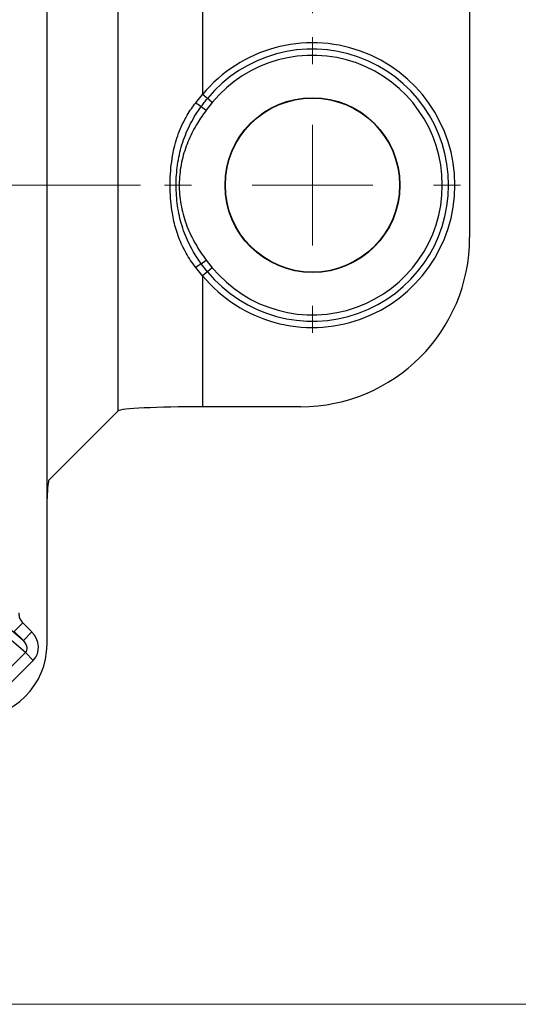
# Model space of a CAD drawing. Units: millimetres. Extents: x 17 to 410, y 7 to 290.
# Drawn here: x 212 to 233, y 7 to 48 of the extents above; entities that cross this region are included whole.
import ezdxf

# ---------------------------------------------------------------- set-up
doc = ezdxf.new("R2010")
doc.units = ezdxf.units.MM
doc.linetypes.add('SLD-Solid', pattern=[0])
doc.styles.add('SLDTEXTSTYLE0', font='GOTHIC.TTF', dxfattribs={"width": 0.913})
doc.dimstyles.new('SLDDIMSTYLE3', dxfattribs={"dimtxt": 3.5, "dimasz": 3, "dimexe": 0, "dimexo": 0.0625, "dimgap": 0.875, "dimtad": 1, "dimdec": 0, "dimrnd": 1e-09, "dimzin": 12, "dimdsep": 46, "dimtxsty": 'SLDTEXTSTYLE0', "dimsah": 1, "dimcen": 0.09, "dimadec": 0, "dimazin": 3, "dimtol": 1, "dimtp": 0.3, "dimtm": 0.3, "dimtfac": 1, "dimtdec": 1, "dimtofl": 0, "dimtmove": 0, "dimatfit": 3, "dimfxl": 1, "dimfrac": 2, "dimtolj": 1, "dimarcsym": 0})
doc.dimstyles.new('SLDDIMSTYLE4', dxfattribs={"dimtxt": 3.5, "dimasz": 3, "dimexe": 0, "dimexo": 0.0625, "dimgap": 0.875, "dimtad": 1, "dimdec": 0, "dimrnd": 1e-09, "dimzin": 12, "dimdsep": 46, "dimtxsty": 'SLDTEXTSTYLE0', "dimsah": 1, "dimcen": 0.09, "dimadec": 0, "dimazin": 3, "dimtol": 1, "dimtp": 0.5, "dimtm": 0.5, "dimtfac": 1, "dimtdec": 1, "dimtofl": 0, "dimtmove": 0, "dimatfit": 3, "dimfxl": 1, "dimfrac": 2, "dimtolj": 1, "dimarcsym": 0})

# ---------------------------------------------------------------- blocks, each defined once
blk = doc.blocks.new('_D_2')
at = {"color": 7, "linetype": 'SLD-Solid', "lineweight": 0}
for p, q in [((216.949, 97.253), (36.565, 97.253)), ((37.565, 97.253), (37.565, 41.253)), ((216.949, 41.253), (36.565, 41.253))]:
    blk.add_line(p, q, dxfattribs=at)
at = {"color": 7, "linetype": 'SLD-Solid', "lineweight": 18}
for points in [[(37.565, 97.253), (37.115, 94.253), (38.015, 94.253)], [(37.565, 41.253), (38.015, 44.253), (37.115, 44.253)]]:
    blk.add_solid(points, dxfattribs=at)
at = {"color": 7, "linetype": 'SLD-Solid', "lineweight": 18, "char_height": 3.5, "attachment_point": 1, "rotation": 90, "style": 'SLDTEXTSTYLE0'}
for s, insert in [(' ±0,3', (33.094, 66.679)), ('56', (33.094, 61.507))]:
    blk.add_mtext(s, dxfattribs=dict(at, insert=insert))
blk = doc.blocks.new('_D_3')
at = {"color": 7, "linetype": 'SLD-Solid', "lineweight": 0}
for p, q in [((60.065, 48.369), (60.065, 136.253)), ((224.065, 48.369), (224.065, 136.253)), ((60.065, 135.253), (224.065, 135.253))]:
    blk.add_line(p, q, dxfattribs=at)
at = {"color": 7, "linetype": 'SLD-Solid', "lineweight": 18}
for points in [[(60.065, 135.253), (63.065, 134.803), (63.065, 135.703)], [(224.065, 135.253), (221.065, 135.703), (221.065, 134.803)]]:
    blk.add_solid(points, dxfattribs=at)
at = {"color": 7, "linetype": 'SLD-Solid', "lineweight": 18, "char_height": 3.5, "attachment_point": 1, "style": 'SLDTEXTSTYLE0'}
for s, insert in [('164', (133.026, 139.724)), (' ±0,5', (140.784, 139.724))]:
    blk.add_mtext(s, dxfattribs=dict(at, insert=insert))
blk = doc.blocks.new('SW_CENTERMARKSYMBOL_0')
at = {"color": 0, "linetype": 'SLD-Solid', "lineweight": 18}
for p, q in [((0, 5), (0, 6.116)), ((0, 0), (0, 2.5)), ((-5, 0), (-6.116, 0)), ((0, 0), (-2.5, 0)), ((0, 0), (0, -2.5)), ((0, 0), (2.5, 0)), ((5, 0), (6.116, 0)), ((0, -5), (0, -6.116))]:
    blk.add_line(p, q, dxfattribs=at)

msp = doc.modelspace()

# ---------------------------------------------------------------- linework, layer by layer
at = {"color": 7, "linetype": 'SLD-Solid', "lineweight": 25}
for p, q in [((216.025, 31.912), (216.025, 106.595)), ((230.565, 99.424), (230.565, 39.082)), ((219.52, 93.507), (219.52, 45)), ((213.087, 22.266), (213.087, 67.378)), ((219.237, 44.661), (219.52, 45)), ((219.721, 44.834), (219.52, 45)), ((219.921, 44.669), (219.721, 44.834)), ((219.467, 44.507), (219.672, 44.353)), ((219.921, 44.669), (219.672, 44.353)), ((219.467, 38), (219.672, 38.154)), ((219.721, 37.672), (219.467, 38)), ((219.672, 38.154), (219.921, 37.837)), ((219.52, 37.507), (219.237, 37.845)), ((219.721, 37.672), (219.52, 37.507)), ((219.52, 37.507), (219.52, 32.085)), ((219.921, 37.837), (219.721, 37.672)), ((216.025, 31.912), (213.164, 29.051)), ((223.573, 32.085), (219.52, 32.085)), ((206.86, 26.929), (212.108, 22.412)), ((212.198, 21.913), (206.84, 26.525)), ((212.084, 23.142), (211.731, 22.789)), ((212.084, 23.142), (212.461, 22.766)), ((212.108, 22.412), (211.731, 22.789)), ((212.461, 22.766), (212.108, 22.412)), ((210.403, 20.119), (212.198, 21.913)), ((212.518, 21.593), (210.724, 19.798)), ((212.518, 21.593), (212.198, 21.913))]:
    msp.add_line(p, q, dxfattribs=at)
at = {"color": 7, "linetype": 'SLD-Solid', "lineweight": 18}
msp.add_line((409.59, 7.363), (23.59, 7.363), dxfattribs=at)
at = {"color": 7, "linetype": 'SLD-Solid', "lineweight": 25}
for radius in [3.616, 3.6]:
    msp.add_circle((224.065, 41.253), radius, dxfattribs=at)
for centre, radius, start, end in [((224.065, 41.253), 5.89, 219.5001, 140.4999), ((224.065, 41.253), 5.63, 219.5001, 140.4999), ((224.065, 41.253), 5.37, 219.5001, 140.4999), ((221.595, 47.926), 4.027, 234.1672, 238.1015), ((221.595, 34.58), 4.027, 121.8985, 125.8328), ((210.015, 22.266), 3.072, 270, 0)]:
    msp.add_arc(centre, radius, start, end, dxfattribs=at)
for centre, major_axis, ratio, start_param, end_param in [((223.561, 39.095), (3.889, -5.837), 0.998023, 5.69633, 7.2653), ((219.52, 31.902), (3.5, 0), 0.052408, 1.570796, 3.089233), ((213.17, 27.053), (0, 2), 0.052408, 0.05236, 0.904274), ((211.886, 22.209), (0.326, -0.281), 0.697322, 6.215452, 7.771498), ((211.886, 22.209), (-0.669, 0.576), 0.905854, 3.073859, 4.629906)]:
    msp.add_ellipse(centre, major_axis=major_axis, ratio=ratio, start_param=start_param, end_param=end_param, dxfattribs=at)
for points, knots in [([(219.467, 44.507), (219.508, 44.562), (219.59, 44.673), (219.677, 44.781), (219.721, 44.834)], [0, 0, 0, 0, 0.499737, 1, 1, 1, 1]), ([(219.237, 37.845), (219.166, 37.942), (219.022, 38.135), (218.835, 38.439), (218.672, 38.754), (218.536, 39.078), (218.423, 39.412), (218.334, 39.753), (218.258, 40.147), (218.203, 40.595), (218.175, 41.096), (218.18, 41.599), (218.221, 42.098), (218.292, 42.567), (218.394, 43.001), (218.524, 43.4), (218.687, 43.786), (218.867, 44.123), (219.053, 44.414), (219.176, 44.579), (219.237, 44.661)], [0, 0, 0, 0, 0.049518, 0.099034, 0.147321, 0.195792, 0.244355, 0.292878, 0.341208, 0.409706, 0.478492, 0.547359, 0.616111, 0.684581, 0.742168, 0.799971, 0.857748, 0.915297, 0.957648, 1, 1, 1, 1]), ([(219.467, 38), (219.409, 38.081), (219.293, 38.245), (219.114, 38.536), (218.935, 38.875), (218.768, 39.267), (218.635, 39.671), (218.535, 40.084), (218.468, 40.504), (218.431, 40.928), (218.423, 41.353), (218.444, 41.778), (218.496, 42.2), (218.578, 42.618), (218.694, 43.027), (218.841, 43.423), (219.021, 43.802), (219.228, 44.165), (219.387, 44.393), (219.467, 44.507)], [0, 0, 0, 0, 0.043207, 0.086411, 0.147577, 0.208739, 0.2699, 0.331066, 0.392179, 0.453298, 0.51439, 0.575481, 0.636599, 0.697711, 0.758875, 0.820034, 0.879978, 0.940027, 1, 1, 1, 1]), ([(219.672, 44.353), (219.609, 44.266), (219.482, 44.093), (219.295, 43.804), (219.114, 43.485), (218.947, 43.134), (218.806, 42.771), (218.692, 42.392), (218.61, 41.997), (218.562, 41.589), (218.55, 41.178), (218.575, 40.767), (218.638, 40.358), (218.737, 39.953), (218.87, 39.559), (219.033, 39.181), (219.224, 38.821), (219.436, 38.479), (219.593, 38.262), (219.672, 38.154)], [0, 0, 0, 0, 0.04802, 0.096035, 0.153873, 0.211868, 0.269832, 0.327626, 0.388663, 0.449941, 0.51121, 0.572236, 0.634072, 0.696141, 0.758236, 0.820107, 0.88003, 0.940037, 1, 1, 1, 1]), ([(211.919, 23.561), (211.919, 23.532), (211.919, 23.472), (211.937, 23.385), (211.969, 23.302), (212.016, 23.218), (212.06, 23.169), (212.084, 23.142)], [0, 0, 0, 0, 0.188907, 0.383468, 0.572272, 0.765906, 1, 1, 1, 1])]:
    msp.add_open_spline(points, degree=3, knots=knots, dxfattribs=at)

# ---------------------------------------------------------------- block references
at = {"color": 7, "linetype": 'Continuous', "lineweight": 0}
msp.add_blockref('SW_CENTERMARKSYMBOL_0', (224.065, 41.253), dxfattribs=at)

# ---------------------------------------------------------------- dimensions: what is measured, and where the dimension line sits
at = {"color": 7, "linetype": 'SLD-Solid', "lineweight": 18}
dim = msp.add_linear_dim(base=(224.065, 135.253), p1=(60.065, 47.369), p2=(224.065, 47.369), dimstyle='SLDDIMSTYLE4', dxfattribs=at)
dim.commit()
dim.dimension.update_dxf_attribs({"geometry": '_D_3', "text_midpoint": (142.065, 135.253), "dimtype": 160})
dim = msp.add_linear_dim(base=(37.565, 41.253), p1=(217.949, 97.253), p2=(217.949, 41.253), angle=90, dimstyle='SLDDIMSTYLE3', dxfattribs=at)
dim.commit()
dim.dimension.update_dxf_attribs({"geometry": '_D_2', "text_midpoint": (37.565, 69.253), "dimtype": 160})

doc.saveas('drawing.dxf')
